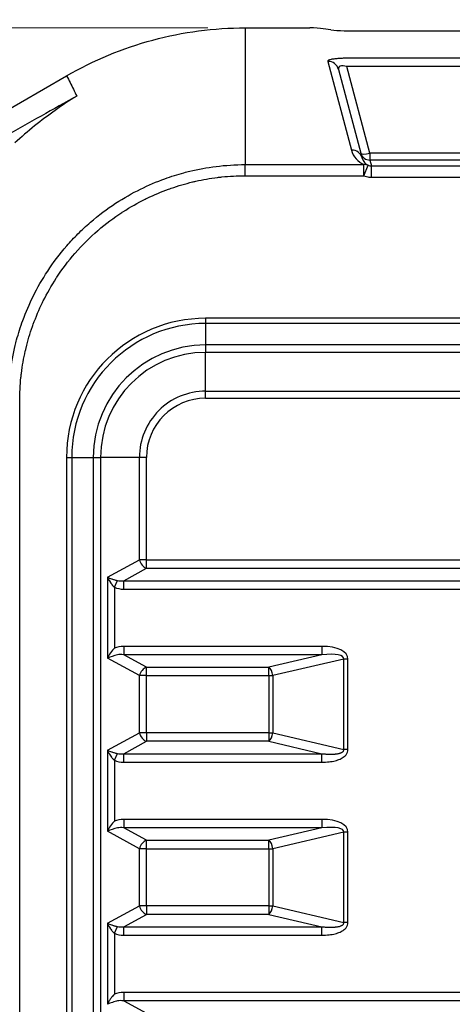
# Model space of a CAD drawing. Extents: x 173 to 593, y 19 to 611.
# Drawn here: x 270 to 293, y 442 to 495 of the extents above; entities that cross this region are included whole.
import ezdxf

# ---------------------------------------------------------------- set-up
doc = ezdxf.new("R2010")
doc.units = 0
doc.layers.get('0').update_dxf_attribs({"linetype": 'CONTINUOUS'})
doc.layers.get('DEFPOINTS').update_dxf_attribs({"color": 161, "linetype": 'CONTINUOUS', "lineweight": 15})
doc.layers.add('7', color=4, linetype='CONTINUOUS', lineweight=15)
doc.layers.add('Visible (ISO)', color=7, linetype='CONTINUOUS')
doc.layers.add('Visible Narrow (ISO)', color=7, linetype='CONTINUOUS')
doc.styles.get("Standard").update_dxf_attribs({"font": 'txt.shx', "bigfont": 'extfont.shx'})
doc.dimstyles.new('FURUNO$0', dxfattribs={"dimtxt": 3, "dimasz": 2.5, "dimexe": 1, "dimexo": 1, "dimgap": 1.5, "dimtad": 3, "dimdec": 5, "dimdsep": 46, "dimtxsty": 'Standard', "dimblk": 'OPEN30', "dimblk1": 'OPEN30', "dimblk2": 'OPEN30', "dimcen": 0, "dimclrd": 256, "dimclre": 256, "dimclrt": 4, "dimadec": 4, "dimazin": 2, "dimtm": 1e-09, "dimtfac": 0.8, "dimtdec": 5, "dimtmove": 0, "dimatfit": 0, "dimldrblk": 'OPEN30', "dimfxl": 0, "dimtvp": 1, "dimtolj": 1, "dimlwd": -1, "dimlwe": -1, "dimarcsym": 0})

# ---------------------------------------------------------------- blocks, each defined once
blk = doc.blocks.new('_OPEN30')
at = {"color": 0}
for p, q in [((-1, 0.268), (0, 0)), ((0, 0), (-1, -0.268)), ((0, 0), (-1, 0))]:
    blk.add_line(p, q, dxfattribs=at)
blk = doc.blocks.new('*D4')
at = {"layer": '7'}
for p, q in [((257.634, 477.176), (257.634, 529.561)), ((434.634, 477.176), (434.634, 529.561)), ((261.634, 527.561), (430.634, 527.561))]:
    blk.add_line(p, q, dxfattribs=at)
at = {"layer": 'DEFPOINTS', "color": 0}
for p in [(434.634, 527.561), (257.634, 475.176), (434.634, 475.176)]:
    blk.add_point(p, dxfattribs=at)
at = {"layer": '7', "xscale": 4, "yscale": 4, "zscale": 4, "rotation": 180}
blk.add_blockref('_OPEN30', (257.634, 527.561), dxfattribs=at)
at = {"layer": '7', "xscale": 4, "yscale": 4, "zscale": 4}
blk.add_blockref('_OPEN30', (434.634, 527.561), dxfattribs=at)
at = {"layer": '7', "insert": (346.134, 533.061), "char_height": 5, "attachment_point": 5}
blk.add_mtext('\\A1;177{\\H4.000000;±1}', dxfattribs=at)
blk = doc.blocks.new('*D17')
at = {"layer": '7', "linetype": 'ByBlock'}
for p, q in [((280.251, 494.176), (233.206, 494.176)), ((235.206, 479.176), (235.206, 490.176)), ((255.634, 475.176), (233.206, 475.176))]:
    blk.add_line(p, q, dxfattribs=at)
at = {"layer": 'DEFPOINTS', "color": 0}
for p in [(235.206, 494.176), (282.251, 494.176), (257.634, 475.176)]:
    blk.add_point(p, dxfattribs=at)
at = {"layer": '7', "xscale": 4, "yscale": 4, "zscale": 4}
for p, rotation in [((235.206, 494.176), 90), ((235.206, 475.176), 270)]:
    blk.add_blockref('_OPEN30', p, dxfattribs=dict(at, rotation=rotation))
at = {"layer": '7', "insert": (229.706, 484.676), "char_height": 5, "attachment_point": 5, "rotation": 90}
blk.add_mtext('\\A1;19', dxfattribs=at)

msp = doc.modelspace()

# ---------------------------------------------------------------- linework, layer by layer
at = {"layer": 'Visible (ISO)'}
for p, q in [((282.250927, 494.175869), (285.719915, 494.175869)), ((286.841235, 494.070191), (286.427022, 494.132096)), ((287.548342, 494.026418), (297.634129, 494.026418)), ((287.249296, 491.946309), (288.521166, 487.199628)), ((254.123788, 480.894037), (272.689988, 491.613237))]:
    msp.add_line(p, q, dxfattribs=at)
for centre, radius, start, end in [((282.667934, 476.498079), 10.982098, 128.1462004, 128.1471094), ((282.668001, 476.497992), 10.956026, 127.1629342, 127.1638599), ((268.633619, 478.675487), 3.500609, 36.8568258, 36.8571916)]:
    msp.add_arc(centre, radius, start, end, dxfattribs=at)
for centre, start_param, end_param in [((285.719915, 494.026418), 3.926990817, 4.71238898), ((287.548342, 494.175869), 0.785398163, 1.570796327)]:
    msp.add_ellipse(centre, major_axis=(-1, 0), ratio=0.149451001, start_param=start_param, end_param=end_param, dxfattribs=at)
msp.add_open_spline([(272.691699, 491.610276), (274.138203, 492.443362), (275.692113, 493.091353), (277.303706, 493.524542), (278.91452, 493.957523), (280.582672, 494.175869), (282.250927, 494.175869)], degree=3, knots=[0, 0, 0, 0, 0.500120804, 0.500120804, 0.500120804, 1, 1, 1, 1], dxfattribs=at)
msp.add_open_spline([(273.23136, 490.525858), (272.837111, 490.288345), (272.081188, 489.770216), (270.962122, 488.939825), (270.260672, 488.329694), (269.919659, 488.016123)], degree=3, dxfattribs=at)
at = {"layer": 'Visible Narrow (ISO)'}
for p, q in [((282.250927, 494.175869), (282.250992, 486.85446)), ((297.634129, 492.549846), (287.687935, 492.549846)), ((286.669741, 492.384427), (287.94161, 487.637746)), ((288.932667, 487.466325), (287.687935, 492.111728)), ((298.317308, 492.111728), (287.687936, 492.111728)), ((298.884104, 487.466325), (288.932667, 487.466325)), ((288.932667, 487.466325), (288.932667, 487.095753)), ((282.250927, 486.261051), (282.250927, 486.854461)), ((282.25096, 486.85446), (288.610093, 486.854461)), ((288.610093, 486.261051), (288.610093, 486.854461)), ((288.610093, 486.261051), (288.831717, 486.818603)), ((297.507803, 487.095753), (288.932667, 487.095753)), ((288.932667, 487.095753), (289.016406, 486.783235)), ((289.016406, 486.783235), (403.251851, 486.783235)), ((289.016406, 486.183258), (289.016406, 486.783235)), ((282.250927, 486.261051), (288.610093, 486.261051)), ((289.016406, 486.183258), (403.251851, 486.183258)), ((412.134129, 478.627257), (280.134129, 478.627257)), ((280.134129, 478.627257), (280.134129, 478.349907)), ((280.134129, 478.349907), (280.134129, 477.197055)), ((412.134129, 478.349907), (280.134129, 478.349907)), ((280.134129, 477.197055), (280.134129, 476.802868)), ((412.134129, 477.197055), (280.134129, 477.197055)), ((280.134129, 474.72553), (280.134129, 476.802868)), ((412.134129, 476.802868), (280.134129, 476.802868)), ((280.134129, 474.345901), (280.134129, 474.72553)), ((280.134129, 474.72553), (412.134129, 474.72553)), ((270.177113, 383.164408), (270.177113, 474.187329)), ((280.134129, 474.345901), (412.134129, 474.345901)), ((272.682741, 471.175869), (272.682741, 386.175869)), ((272.682741, 471.175869), (272.960091, 471.175869)), ((272.960091, 471.175869), (274.112943, 471.175869)), ((272.960091, 471.175869), (272.960091, 386.175869)), ((274.112943, 471.175869), (274.112943, 386.175869)), ((274.112943, 471.175869), (274.50713, 471.175869)), ((274.50713, 471.175869), (274.50713, 386.175869)), ((276.584468, 471.175869), (274.50713, 471.175869)), ((276.584468, 465.694404), (276.584468, 471.175869)), ((276.964096, 471.175869), (276.584468, 471.175869)), ((276.964096, 465.694404), (276.964096, 471.175869)), ((274.870182, 464.761789), (276.584468, 465.694404)), ((276.964096, 465.694404), (276.584468, 465.694404)), ((276.964096, 465.694404), (415.304161, 465.694404)), ((276.964096, 465.24125), (276.964096, 465.694404)), ((275.744709, 464.577872), (276.964096, 465.24125)), ((276.964096, 465.24125), (415.304161, 465.24125)), ((274.870182, 464.761789), (274.870182, 460.424718)), ((275.249811, 464.225163), (275.414415, 464.583024)), ((275.744709, 464.124718), (275.744709, 464.577872)), ((275.744709, 464.577872), (416.523549, 464.577872)), ((275.24981, 464.225163), (275.24981, 460.961344)), ((275.744709, 464.124718), (416.523548, 464.124718)), ((286.361331, 461.061789), (275.744709, 461.061789)), ((275.744709, 461.061789), (275.744709, 460.608635)), ((286.361331, 461.061789), (286.361331, 460.608635)), ((276.584468, 459.492103), (274.870182, 460.424718)), ((276.964096, 459.945257), (275.744709, 460.608635)), ((286.361331, 460.608635), (275.744709, 460.608635)), ((286.361331, 460.608635), (283.516095, 459.945257)), ((287.528554, 460.375489), (283.739701, 459.492103)), ((287.752163, 460.375487), (287.528555, 460.375482)), ((287.528557, 455.545787), (287.528556, 460.375485)), ((287.752163, 455.545787), (287.752163, 460.375488)), ((276.964096, 459.492103), (276.964096, 459.945257)), ((276.964096, 459.945257), (283.516095, 459.945257)), ((283.516095, 459.492103), (283.516095, 459.945257)), ((276.584468, 456.429173), (276.584468, 459.492103)), ((276.964096, 459.492103), (276.584468, 459.492103)), ((276.964096, 459.492103), (283.516095, 459.492103)), ((276.964096, 456.429173), (276.964096, 459.492103)), ((283.516095, 459.492103), (283.516095, 456.429173)), ((283.516095, 459.492103), (283.739701, 459.492103)), ((283.739701, 459.492103), (283.739701, 456.429173)), ((274.870182, 455.496558), (276.584468, 456.429173)), ((276.964096, 456.429173), (276.584468, 456.429173)), ((283.516095, 456.429173), (276.964096, 456.429173)), ((276.964096, 456.429173), (276.964096, 455.976019)), ((283.516095, 456.429173), (283.516095, 455.976019)), ((283.516095, 456.429173), (283.739701, 456.429173)), ((283.739701, 456.429173), (287.528557, 455.545787)), ((275.744709, 455.312642), (276.964096, 455.976019)), ((283.516095, 455.976019), (276.964096, 455.976019)), ((283.516095, 455.976019), (286.361332, 455.312641)), ((287.752163, 455.545787), (287.528556, 455.545787)), ((274.870182, 455.496558), (274.870182, 451.159488)), ((275.249811, 454.959932), (275.414415, 455.317793)), ((275.744709, 455.312642), (286.361332, 455.312642)), ((275.744709, 454.859488), (275.744709, 455.312642)), ((286.361331, 454.859488), (286.361332, 455.312641)), ((275.24981, 454.959932), (275.24981, 451.696113)), ((275.744709, 454.859488), (286.361331, 454.859488)), ((286.361331, 451.796558), (275.744709, 451.796558)), ((275.744709, 451.796558), (275.744709, 451.343404)), ((286.361331, 451.343404), (275.744709, 451.343404)), ((276.964096, 450.680026), (275.744709, 451.343404)), ((286.361331, 451.343404), (283.516095, 450.680026)), ((286.361331, 451.796558), (286.361331, 451.343404)), ((276.584468, 450.226872), (274.870182, 451.159488)), ((287.528554, 451.110258), (283.739701, 450.226872)), ((287.752163, 451.110256), (287.528555, 451.110251)), ((287.528557, 446.280557), (287.528556, 451.110255)), ((287.752163, 446.280557), (287.752163, 451.110257)), ((276.964096, 450.680026), (283.516095, 450.680026)), ((276.964096, 450.226872), (276.964096, 450.680026)), ((283.516095, 450.226872), (283.516095, 450.680026)), ((276.584468, 447.163943), (276.584468, 450.226872)), ((276.964096, 450.226872), (276.584468, 450.226872)), ((276.964096, 450.226872), (283.516095, 450.226872)), ((276.964096, 447.163943), (276.964096, 450.226872)), ((283.516095, 450.226872), (283.516095, 447.163943)), ((283.516095, 450.226872), (283.739701, 450.226872)), ((283.739701, 450.226872), (283.739701, 447.163943)), ((274.870182, 446.231327), (276.584468, 447.163943)), ((276.964096, 447.163943), (276.584468, 447.163943)), ((283.516095, 447.163943), (276.964096, 447.163943)), ((276.964096, 447.163943), (276.964096, 446.710789)), ((283.516095, 447.163943), (283.739701, 447.163943)), ((283.516095, 447.163943), (283.516095, 446.710789)), ((283.739701, 447.163943), (287.528557, 446.280557)), ((275.744709, 446.047411), (276.964096, 446.710789)), ((283.516095, 446.710789), (276.964096, 446.710789)), ((283.516095, 446.710789), (286.361332, 446.047411)), ((274.870182, 446.231327), (274.870182, 441.894257)), ((275.249811, 445.694702), (275.414415, 446.052563)), ((275.744709, 446.047411), (286.361332, 446.047411)), ((275.744709, 445.594257), (275.744709, 446.047411)), ((286.361331, 445.594257), (286.361332, 446.047411)), ((287.752163, 446.280557), (287.528556, 446.280557)), ((275.24981, 445.694702), (275.24981, 442.430883)), ((275.744709, 445.594257), (286.361331, 445.594257)), ((416.523548, 442.531327), (275.744709, 442.531327)), ((275.744709, 442.531327), (275.744709, 442.078174)), ((416.523548, 442.078174), (275.744709, 442.078174)), ((275.744709, 442.078174), (276.964096, 441.414796))]:
    msp.add_line(p, q, dxfattribs=at)
for radius, start in [(7.451388, 90), (7.174038, 90), (6.021186, 90), (5.626999, 90), (3.549661, 89.9999999), (3.170033, 90)]:
    msp.add_arc((280.134129, 471.175869), radius, start, 180, dxfattribs=at)
for centre, major_axis, ratio, start_param, end_param in [((286.669741, 491.791018), (0.579555, 0.155291), 0.988241095, 0, 1.311938974), ((287.8119, 491.77901), (0.556895, -0.270171), 0.435438763, 1.998536538, 3.50199443), ((287.94161, 487.044337), (0.579556, 0.155291), 0.988241102, 0.000000954, 1.311939511), ((288.99939, 487.940091), (0.157482, -1.15884), 0.939574895, 4.847173559, 5.777852271), ((288.932667, 487.595734), (-0.482963, -0.12941), 0.250562807, 0, 1.503758829), ((288.932667, 487.595734), (-0.482963, -0.12941), 0.999959189, 0, 1.309007142), ((288.999399, 487.346694), (0.079245, -0.564029), 0.875886911, 4.851712754, 5.782384699), ((288.610093, 486.261051), (0.232045, 0.553313), 0.932775331, 0.020102637, 0.422519844), ((289.016436, 487.283165), (0.483048, 0.128931), 0.999940933, 4.073132393, 4.45151277), ((276.964096, 465.694404), (0.238942, -0.439211), 0.715722855, 4.341078499, 5.633247348), ((276.109152, 465.230568), (0.915208, 0.499231), 0.480822151, 3.631298396, 4.060483497), ((276.103133, 465.221385), (1.224349, 0.658882), 0.716030488, 3.636548809, 4.067907158), ((275.249555, 460.425048), (-0.407858, -0.68511), 0.42134084, 4.095964594, 4.958617319), ((276.10541, 459.961338), (1.226112, -0.663885), 0.715789213, 2.218403711, 2.648989369), ((285.515759, 459.958248), (2.22484, 0.518834), 0.437769801, 6.181455609, 7.364508839), ((275.249679, 460.424758), (0.66063, 0.200186), 0.187415352, 1.262461083, 2.12486674), ((276.108395, 459.956673), (0.91448, -0.498448), 0.480964779, 2.222061371, 2.651484411), ((285.5163, 459.958491), (2.011125, 0.468868), 0.242106401, 6.181451181, 7.364691201), ((276.964096, 459.492103), (0.238942, 0.439211), 0.715722855, 0.649937964, 1.942106809), ((283.516095, 459.492103), (0.113532, -0.48694), 0.437795356, 1.469074975, 2.652234867), ((276.964096, 456.429173), (-0.238942, 0.439211), 0.715722855, 1.199485841, 2.491654694), ((283.516095, 456.429173), (-0.113532, -0.48694), 0.437795356, 0.489357791, 1.672517691), ((276.109152, 455.965337), (0.915208, 0.499231), 0.480822151, 3.631298396, 4.060483496), ((276.103133, 455.956155), (1.224349, 0.658882), 0.716030488, 3.636548809, 4.067907158), ((275.249555, 451.159818), (-0.407858, -0.68511), 0.42134084, 4.095964594, 4.958617319), ((275.249679, 451.159528), (0.66063, 0.200186), 0.187415352, 1.262461008, 2.12486674), ((276.10541, 450.696107), (1.226112, -0.663885), 0.715789213, 2.218403711, 2.648989368), ((276.108429, 450.691404), (0.914514, -0.498488), 0.480960572, 2.222092612, 2.651503789), ((285.515759, 450.693018), (2.22484, 0.518834), 0.437769801, 6.181455609, 7.364508839), ((285.5163, 450.69326), (2.011125, 0.468868), 0.242106401, 6.181451181, 7.364691201), ((276.964096, 450.226872), (0.238942, 0.439211), 0.715722855, 0.649937964, 1.942106809), ((283.516095, 450.226872), (0.113532, -0.48694), 0.437795356, 1.469074978, 2.652234867), ((276.964096, 447.163943), (-0.238942, 0.439211), 0.715722855, 1.199485841, 2.491654694), ((283.516095, 447.163943), (-0.113532, -0.48694), 0.437795356, 0.489357791, 1.672517691), ((276.108932, 446.699833), (0.914977, 0.498954), 0.480836537, 3.631414685, 4.060689086), ((276.103133, 446.690924), (1.224349, 0.658882), 0.716030488, 3.636548809, 4.067907158), ((276.102676, 441.434455), (1.22405, -0.658991), 0.716347973, 2.215240559, 2.646578806), ((276.105214, 441.429824), (0.911216, -0.49473), 0.48131908, 2.219204475, 2.649826282)]:
    msp.add_ellipse(centre, major_axis=major_axis, ratio=ratio, start_param=start_param, end_param=end_param, dxfattribs=at)
for points, knots in [([(287.687935, 492.549846), (287.644713, 492.549846), (287.602662, 492.549457), (287.562157, 492.548743), (287.521652, 492.548028), (287.482692, 492.546988), (287.444151, 492.545615), (287.405611, 492.544243), (287.367488, 492.542538), (287.329404, 492.540444), (287.291319, 492.53835), (287.253273, 492.535866), (287.215517, 492.53294), (287.177761, 492.530015), (287.140294, 492.526648), (287.10349, 492.522786), (287.066685, 492.518925), (287.030542, 492.514568), (286.995555, 492.509651), (286.960568, 492.504733), (286.926737, 492.499253), (286.895201, 492.493256), (286.863666, 492.487259), (286.834426, 492.480745), (286.808509, 492.473857), (286.782592, 492.466969), (286.759998, 492.459709), (286.741264, 492.45231), (286.722529, 492.444912), (286.707654, 492.437375), (286.696395, 492.429813), (286.685136, 492.422251), (286.677493, 492.414664), (286.673138, 492.407095), (286.668784, 492.399527), (286.667718, 492.391976), (286.669741, 492.384427)], [0, 0, 0, 0, 0.083333333, 0.083333333, 0.083333333, 0.166666667, 0.166666667, 0.166666667, 0.25, 0.25, 0.25, 0.333333333, 0.333333333, 0.333333333, 0.416666667, 0.416666667, 0.416666667, 0.5, 0.5, 0.5, 0.583333333, 0.583333333, 0.583333333, 0.666666667, 0.666666667, 0.666666667, 0.75, 0.75, 0.75, 0.833333333, 0.833333333, 0.833333333, 0.916666667, 0.916666667, 0.916666667, 1, 1, 1, 1]), ([(273.23136, 490.525858), (271.999785, 489.832834), (270.693932, 489.096176), (269.314467, 488.324115), (267.935002, 487.552055), (266.481924, 486.744592), (264.944042, 485.899788), (263.40616, 485.054984), (261.783474, 484.172839), (260.06855, 483.256381), (258.353627, 482.339923), (256.546465, 481.389153), (254.666985, 480.426343)], [0.0000000051, 0.0000000051, 0.0000000051, 0.0000000051, 0.25, 0.25, 0.25, 0.5, 0.5, 0.5, 0.75, 0.75, 0.75, 1, 1, 1, 1]), ([(269.582246, 474.18733), (269.582305, 474.731747), (269.617656, 475.25719), (269.679511, 475.753893), (269.741369, 476.250615), (269.828782, 476.718691), (269.939751, 477.174842), (269.963465, 477.272326), (269.988288, 477.369255), (270.014225, 477.465707), (270.109655, 477.820579), (270.220049, 478.16902), (270.346332, 478.514673), (270.506938, 478.954272), (270.693061, 479.389456), (270.911175, 479.827197), (271.129289, 480.264939), (271.379163, 480.705316), (271.674891, 481.155035), (271.970619, 481.604753), (272.313238, 482.063042), (272.699407, 482.507384), (272.888043, 482.724435), (273.087072, 482.938222), (273.293505, 483.14462), (273.509677, 483.360755), (273.733964, 483.568767), (273.961608, 483.76525), (274.406642, 484.149365), (274.864717, 484.489481), (275.314005, 484.782984), (275.763293, 485.076487), (276.203057, 485.324368), (276.639883, 485.540586), (277.076709, 485.756803), (277.510672, 485.941131), (277.948716, 486.100057), (278.286447, 486.222589), (278.626662, 486.329906), (278.972751, 486.422923), (279.075546, 486.45055), (279.178862, 486.476905), (279.282792, 486.502), (279.736632, 486.611582), (280.201975, 486.697792), (280.695465, 486.758747), (281.188936, 486.819699), (281.710643, 486.85446), (282.250927, 486.854461)], [0.0000029641, 0.0000029641, 0.0000029641, 0.0000029641, 0.0769230769, 0.0769230769, 0.0769230769, 0.1538461538, 0.1538461538, 0.1538461538, 0.1702852424, 0.1702852424, 0.1702852424, 0.2307692308, 0.2307692308, 0.2307692308, 0.3076923077, 0.3076923077, 0.3076923077, 0.3846153846, 0.3846153846, 0.3846153846, 0.4615384615, 0.4615384615, 0.4615384615, 0.4991137224, 0.4991137224, 0.4991137224, 0.5384615385, 0.5384615385, 0.5384615385, 0.6153846154, 0.6153846154, 0.6153846154, 0.6923076923, 0.6923076923, 0.6923076923, 0.7692307692, 0.7692307692, 0.7692307692, 0.8285383798, 0.8285383798, 0.8285383798, 0.8461538462, 0.8461538462, 0.8461538462, 0.9230769231, 0.9230769231, 0.9230769231, 0.9999969168, 0.9999969168, 0.9999969168, 0.9999969168]), ([(270.177113, 474.18733), (270.177123, 474.625194), (270.201069, 475.047952), (270.243563, 475.452678), (270.251559, 475.52883), (270.260212, 475.604349), (270.269488, 475.67922), (270.320461, 476.090626), (270.390313, 476.482291), (270.477217, 476.863535), (270.490183, 476.920415), (270.503536, 476.977063), (270.517277, 477.033509), (270.612547, 477.42486), (270.726082, 477.806523), (270.8593, 478.184418), (270.874085, 478.226357), (270.889115, 478.268248), (270.904394, 478.310099), (271.046602, 478.699617), (271.210152, 479.085748), (271.399462, 479.47374), (271.413771, 479.503066), (271.428228, 479.532402), (271.442837, 479.56175), (271.642373, 479.962588), (271.869854, 480.365737), (272.13729, 480.776698), (272.148487, 480.793903), (272.159754, 480.811121), (272.171093, 480.828352), (272.450346, 481.252712), (272.772678, 481.68554), (273.136199, 482.104541), (273.140013, 482.108937), (273.143832, 482.113332), (273.147655, 482.117725), (273.515851, 482.540829), (273.926059, 482.949578), (274.349767, 483.315898), (274.357699, 483.322755), (274.365635, 483.329598), (274.373576, 483.336426), (274.789838, 483.69435), (275.218706, 484.011352), (275.63907, 484.286234), (275.659925, 484.299872), (275.680761, 484.313404), (275.701578, 484.326834), (276.108343, 484.589259), (276.507297, 484.812757), (276.903737, 485.008877), (276.936568, 485.025119), (276.969384, 485.041172), (277.002186, 485.057038), (277.385732, 485.24256), (277.767254, 485.402918), (278.151842, 485.54241), (278.197092, 485.558822), (278.242384, 485.574942), (278.287729, 485.590774), (278.660751, 485.721017), (279.037269, 485.832057), (279.422983, 485.92531), (279.482824, 485.939778), (279.542887, 485.953809), (279.603207, 485.967403), (279.978955, 486.052086), (280.364712, 486.120182), (280.769486, 486.169973), (280.847833, 486.179611), (280.926885, 486.188565), (281.006628, 486.196797), (281.405006, 486.237923), (281.820717, 486.261041), (282.250927, 486.261051)], [0, 0, 0, 0, 0.06474137, 0.06474137, 0.06474137, 0.076923077, 0.076923077, 0.076923077, 0.143859538, 0.143859538, 0.143859538, 0.153846154, 0.153846154, 0.153846154, 0.223085134, 0.223085134, 0.223085134, 0.230769231, 0.230769231, 0.230769231, 0.302286664, 0.302286664, 0.302286664, 0.307692308, 0.307692308, 0.307692308, 0.381524412, 0.381524412, 0.381524412, 0.384615385, 0.384615385, 0.384615385, 0.460739704, 0.460739704, 0.460739704, 0.461538462, 0.461538462, 0.461538462, 0.538461538, 0.538461538, 0.538461538, 0.539901476, 0.539901476, 0.539901476, 0.615384615, 0.615384615, 0.615384615, 0.619129563, 0.619129563, 0.619129563, 0.692307692, 0.692307692, 0.692307692, 0.698368061, 0.698368061, 0.698368061, 0.769230769, 0.769230769, 0.769230769, 0.777568193, 0.777568193, 0.777568193, 0.846153846, 0.846153846, 0.846153846, 0.856794523, 0.856794523, 0.856794523, 0.923076923, 0.923076923, 0.923076923, 0.935906475, 0.935906475, 0.935906475, 1, 1, 1, 1]), ([(288.610093, 486.261051), (288.653791, 486.243681), (288.698016, 486.22931), (288.74296, 486.21779), (288.787903, 486.206269), (288.833566, 486.1976), (288.879221, 486.191847), (288.924876, 486.186094), (288.970524, 486.183257), (289.016406, 486.183258)], [0, 0, 0, 0, 0.333333333, 0.333333333, 0.333333333, 0.666666667, 0.666666667, 0.666666667, 1, 1, 1, 1]), ([(274.870182, 464.761789), (274.891786, 464.714759), (274.914971, 464.669903), (274.939004, 464.627361), (274.940555, 464.624615), (274.94211, 464.621879), (274.943668, 464.619152), (274.96625, 464.579636), (274.989528, 464.542157), (275.013111, 464.506851), (275.016374, 464.501966), (275.019644, 464.497122), (275.022919, 464.492319), (275.044944, 464.460017), (275.067211, 464.429567), (275.089672, 464.400755), (275.094688, 464.39432), (275.099714, 464.387968), (275.104753, 464.381694), (275.125627, 464.355697), (275.146701, 464.331034), (275.168185, 464.307456), (275.175052, 464.299921), (275.181959, 464.292498), (275.188904, 464.285193), (275.208934, 464.264124), (275.229277, 464.244042), (275.24981, 464.225163)], [0, 0, 0, 0, 0.2, 0.2, 0.2, 0.212910104, 0.212910104, 0.212910104, 0.4, 0.4, 0.4, 0.425888151, 0.425888151, 0.425888151, 0.6, 0.6, 0.6, 0.638885156, 0.638885156, 0.638885156, 0.8, 0.8, 0.8, 0.851489634, 0.851489634, 0.851489634, 1, 1, 1, 1]), ([(274.870182, 464.761789), (274.906252, 464.746209), (274.943164, 464.731199), (274.980236, 464.717004), (274.982629, 464.716088), (274.985023, 464.715175), (274.987417, 464.714266), (275.022113, 464.701088), (275.056895, 464.688618), (275.09131, 464.676863), (275.096072, 464.675236), (275.100827, 464.673623), (275.105576, 464.672023), (275.13751, 464.661266), (275.169113, 464.651113), (275.200412, 464.641517), (275.207403, 464.639374), (275.214378, 464.637259), (275.221342, 464.635171), (275.250191, 464.626517), (275.27883, 464.618302), (275.307545, 464.610443), (275.316722, 464.607931), (275.325908, 464.605458), (275.335094, 464.603024), (275.36159, 464.596006), (275.388094, 464.589315), (275.414414, 464.583025)], [0, 0, 0, 0, 0.2, 0.2, 0.2, 0.212910277, 0.212910277, 0.212910277, 0.4, 0.4, 0.4, 0.425889191, 0.425889191, 0.425889191, 0.6, 0.6, 0.6, 0.638889374, 0.638889374, 0.638889374, 0.8, 0.8, 0.8, 0.851491318, 0.851491318, 0.851491318, 1, 1, 1, 1]), ([(286.361331, 454.859488), (286.429812, 454.85949), (286.495749, 454.8613), (286.559038, 454.864737), (286.622327, 454.868174), (286.682967, 454.873238), (286.741275, 454.879809), (286.799582, 454.886381), (286.855555, 454.89446), (286.909336, 454.904002), (286.963118, 454.913544), (287.014707, 454.924548), (287.063811, 454.936902), (287.112916, 454.949255), (287.159535, 454.962958), (287.203592, 454.977882), (287.247648, 454.992807), (287.289141, 455.008954), (287.328884, 455.026669), (287.368627, 455.044384), (287.406619, 455.063666), (287.443552, 455.085496), (287.480484, 455.107326), (287.516356, 455.131704), (287.550997, 455.159782), (287.585638, 455.187859), (287.619048, 455.219635), (287.649225, 455.25856), (287.679402, 455.297485), (287.706346, 455.343558), (287.724489, 455.39196), (287.742633, 455.440361), (287.751977, 455.491092), (287.752163, 455.545787)], [0.0000000143, 0.0000000143, 0.0000000143, 0.0000000143, 0.0909090909, 0.0909090909, 0.0909090909, 0.1818181818, 0.1818181818, 0.1818181818, 0.2727272727, 0.2727272727, 0.2727272727, 0.3636363636, 0.3636363636, 0.3636363636, 0.4545454545, 0.4545454545, 0.4545454545, 0.5454545455, 0.5454545455, 0.5454545455, 0.6363636364, 0.6363636364, 0.6363636364, 0.7272727273, 0.7272727273, 0.7272727273, 0.8181818182, 0.8181818182, 0.8181818182, 0.9090909091, 0.9090909091, 0.9090909091, 1, 1, 1, 1]), ([(286.361333, 455.312641), (286.379674, 455.310786), (286.397799, 455.309037), (286.415703, 455.307394), (286.45682, 455.303619), (286.496772, 455.300398), (286.535512, 455.297706), (286.555396, 455.296324), (286.574961, 455.295081), (286.594221, 455.293972), (286.628822, 455.291979), (286.662438, 455.290418), (286.695148, 455.289269), (286.716137, 455.288532), (286.736754, 455.287965), (286.757006, 455.287563), (286.785883, 455.286991), (286.814022, 455.286754), (286.841444, 455.28685), (286.863216, 455.286926), (286.884537, 455.287212), (286.905383, 455.287703), (286.929207, 455.288263), (286.952411, 455.28909), (286.974956, 455.290182), (286.997068, 455.291252), (287.018545, 455.292576), (287.039383, 455.294144), (287.058384, 455.295573), (287.076853, 455.297204), (287.09478, 455.299036), (287.116478, 455.301252), (287.137379, 455.303762), (287.157627, 455.306574), (287.172458, 455.308633), (287.186937, 455.310855), (287.201109, 455.313255), (287.222226, 455.316831), (287.242655, 455.320801), (287.262568, 455.325257), (287.274264, 455.327875), (287.285781, 455.330661), (287.297134, 455.333647), (287.318177, 455.339182), (287.338657, 455.345401), (287.358509, 455.352468), (287.367603, 455.355706), (287.376566, 455.359122), (287.385366, 455.362741), (287.406105, 455.371273), (287.425926, 455.380899), (287.444353, 455.392428), (287.450811, 455.396469), (287.457094, 455.400746), (287.463135, 455.40529), (287.481715, 455.419265), (287.498357, 455.435745), (287.510093, 455.453981), (287.513059, 455.458591), (287.515721, 455.463309), (287.518075, 455.468098), (287.528132, 455.488557), (287.53206, 455.510645), (287.530017, 455.534296), (287.52969, 455.538082), (287.529203, 455.541911), (287.528559, 455.545787)], [0.0000003425, 0.0000003425, 0.0000003425, 0.0000003425, 0.0275773781, 0.0275773781, 0.0275773781, 0.0909090909, 0.0909090909, 0.0909090909, 0.1234169584, 0.1234169584, 0.1234169584, 0.1818181818, 0.1818181818, 0.1818181818, 0.2192938811, 0.2192938811, 0.2192938811, 0.2727272727, 0.2727272727, 0.2727272727, 0.3151528111, 0.3151528111, 0.3151528111, 0.3636363636, 0.3636363636, 0.3636363636, 0.4111885241, 0.4111885241, 0.4111885241, 0.4545454545, 0.4545454545, 0.4545454545, 0.507020434, 0.507020434, 0.507020434, 0.5454545455, 0.5454545455, 0.5454545455, 0.6027263024, 0.6027263024, 0.6027263024, 0.6363636364, 0.6363636364, 0.6363636364, 0.6987102544, 0.6987102544, 0.6987102544, 0.7272727273, 0.7272727273, 0.7272727273, 0.7945889853, 0.7945889853, 0.7945889853, 0.8181818182, 0.8181818182, 0.8181818182, 0.8907483062, 0.8907483062, 0.8907483062, 0.9090909091, 0.9090909091, 0.9090909091, 0.9874534044, 0.9874534044, 0.9874534044, 1, 1, 1, 1]), ([(274.870182, 455.496558), (274.891786, 455.449528), (274.914971, 455.404672), (274.939004, 455.362131), (274.940555, 455.359385), (274.94211, 455.356648), (274.943668, 455.353922), (274.96625, 455.314406), (274.989528, 455.276927), (275.013111, 455.241621), (275.016374, 455.236735), (275.019644, 455.231892), (275.022919, 455.227089), (275.044944, 455.194786), (275.067211, 455.164337), (275.089672, 455.135524), (275.094688, 455.12909), (275.099714, 455.122738), (275.104753, 455.116463), (275.125627, 455.090467), (275.146701, 455.065803), (275.168185, 455.042226), (275.175052, 455.034691), (275.181959, 455.027267), (275.188904, 455.019963), (275.208934, 454.998893), (275.229277, 454.978811), (275.24981, 454.959932)], [0, 0, 0, 0, 0.2, 0.2, 0.2, 0.212910104, 0.212910104, 0.212910104, 0.4, 0.4, 0.4, 0.425888151, 0.425888151, 0.425888151, 0.6, 0.6, 0.6, 0.638885156, 0.638885156, 0.638885156, 0.8, 0.8, 0.8, 0.851489634, 0.851489634, 0.851489634, 1, 1, 1, 1]), ([(274.870182, 455.496558), (274.906252, 455.480979), (274.943164, 455.465968), (274.980236, 455.451774), (274.982629, 455.450858), (274.985023, 455.449945), (274.987417, 455.449035), (275.022113, 455.435857), (275.056895, 455.423387), (275.09131, 455.411632), (275.096072, 455.410005), (275.100827, 455.408392), (275.105576, 455.406793), (275.13751, 455.396035), (275.169113, 455.385882), (275.200412, 455.376287), (275.207403, 455.374143), (275.214378, 455.372029), (275.221342, 455.36994), (275.250191, 455.361286), (275.27883, 455.353071), (275.307545, 455.345212), (275.316722, 455.3427), (275.325908, 455.340227), (275.335094, 455.337794), (275.36159, 455.330775), (275.388094, 455.324084), (275.414414, 455.317794)], [0, 0, 0, 0, 0.2, 0.2, 0.2, 0.212910277, 0.212910277, 0.212910277, 0.4, 0.4, 0.4, 0.425889191, 0.425889191, 0.425889191, 0.6, 0.6, 0.6, 0.638889374, 0.638889374, 0.638889374, 0.8, 0.8, 0.8, 0.851491318, 0.851491318, 0.851491318, 1, 1, 1, 1]), ([(274.870182, 446.231327), (274.906252, 446.215748), (274.943164, 446.200737), (274.980236, 446.186543), (274.982629, 446.185627), (274.985023, 446.184714), (274.987417, 446.183805), (275.022113, 446.170627), (275.056895, 446.158157), (275.09131, 446.146401), (275.096072, 446.144775), (275.100827, 446.143162), (275.105576, 446.141562), (275.13751, 446.130805), (275.169113, 446.120652), (275.200412, 446.111056), (275.207403, 446.108913), (275.214378, 446.106798), (275.221342, 446.104709), (275.250191, 446.096056), (275.27883, 446.087841), (275.307545, 446.079981), (275.316722, 446.077469), (275.325908, 446.074996), (275.335094, 446.072563), (275.36159, 446.065545), (275.388094, 446.058854), (275.414414, 446.052564)], [0, 0, 0, 0, 0.2, 0.2, 0.2, 0.212910277, 0.212910277, 0.212910277, 0.4, 0.4, 0.4, 0.425889191, 0.425889191, 0.425889191, 0.6, 0.6, 0.6, 0.638889374, 0.638889374, 0.638889374, 0.8, 0.8, 0.8, 0.851491318, 0.851491318, 0.851491318, 1, 1, 1, 1]), ([(274.870182, 446.231327), (274.891786, 446.184297), (274.914971, 446.139441), (274.939004, 446.0969), (274.940555, 446.094154), (274.94211, 446.091418), (274.943668, 446.088691), (274.96625, 446.049175), (274.989528, 446.011696), (275.013111, 445.97639), (275.016374, 445.971505), (275.019644, 445.966661), (275.022919, 445.961858), (275.044944, 445.929556), (275.067211, 445.899106), (275.089672, 445.870294), (275.094688, 445.863859), (275.099714, 445.857507), (275.104753, 445.851233), (275.125627, 445.825236), (275.146701, 445.800572), (275.168185, 445.776995), (275.175052, 445.76946), (275.181959, 445.762037), (275.188904, 445.754732), (275.208934, 445.733663), (275.229277, 445.71358), (275.24981, 445.694702)], [0, 0, 0, 0, 0.2, 0.2, 0.2, 0.212910104, 0.212910104, 0.212910104, 0.4, 0.4, 0.4, 0.425888151, 0.425888151, 0.425888151, 0.6, 0.6, 0.6, 0.638885156, 0.638885156, 0.638885156, 0.8, 0.8, 0.8, 0.851489634, 0.851489634, 0.851489634, 1, 1, 1, 1]), ([(286.361331, 445.594257), (286.429812, 445.594259), (286.495749, 445.596069), (286.559038, 445.599506), (286.622327, 445.602943), (286.682967, 445.608007), (286.741275, 445.614579), (286.799582, 445.62115), (286.855555, 445.62923), (286.909336, 445.638771), (286.963118, 445.648313), (287.014707, 445.659318), (287.063811, 445.671671), (287.112916, 445.684025), (287.159535, 445.697727), (287.203592, 445.712652), (287.247648, 445.727577), (287.289141, 445.743724), (287.328884, 445.761438), (287.368627, 445.779153), (287.406619, 445.798435), (287.443552, 445.820265), (287.480484, 445.842096), (287.516356, 445.866474), (287.550997, 445.894551), (287.585638, 445.922628), (287.619048, 445.954404), (287.649225, 445.993329), (287.679402, 446.032254), (287.706346, 446.078327), (287.724489, 446.126729), (287.742633, 446.175131), (287.751977, 446.225861), (287.752163, 446.280557)], [0.0000000143, 0.0000000143, 0.0000000143, 0.0000000143, 0.0909090909, 0.0909090909, 0.0909090909, 0.1818181818, 0.1818181818, 0.1818181818, 0.2727272727, 0.2727272727, 0.2727272727, 0.3636363636, 0.3636363636, 0.3636363636, 0.4545454545, 0.4545454545, 0.4545454545, 0.5454545455, 0.5454545455, 0.5454545455, 0.6363636364, 0.6363636364, 0.6363636364, 0.7272727273, 0.7272727273, 0.7272727273, 0.8181818182, 0.8181818182, 0.8181818182, 0.9090909091, 0.9090909091, 0.9090909091, 1, 1, 1, 1]), ([(286.361333, 446.047411), (286.379674, 446.045555), (286.397799, 446.043807), (286.415703, 446.042163), (286.45682, 446.038389), (286.496772, 446.035168), (286.535512, 446.032475), (286.555396, 446.031093), (286.574961, 446.02985), (286.594221, 446.028741), (286.628822, 446.026748), (286.662438, 446.025187), (286.695148, 446.024038), (286.716137, 446.023301), (286.736754, 446.022735), (286.757006, 446.022333), (286.785883, 446.02176), (286.814022, 446.021524), (286.841444, 446.02162), (286.863216, 446.021696), (286.884537, 446.021982), (286.905383, 446.022472), (286.929207, 446.023032), (286.952411, 446.02386), (286.974956, 446.024951), (286.997068, 446.026021), (287.018545, 446.027345), (287.039383, 446.028913), (287.058384, 446.030342), (287.076853, 446.031974), (287.09478, 446.033805), (287.116478, 446.036021), (287.137379, 446.038531), (287.157627, 446.041343), (287.172458, 446.043403), (287.186937, 446.045625), (287.201109, 446.048025), (287.222226, 446.051601), (287.242655, 446.05557), (287.262568, 446.060027), (287.274264, 446.062644), (287.285781, 446.06543), (287.297134, 446.068416), (287.318177, 446.073951), (287.338657, 446.080171), (287.358509, 446.087237), (287.367603, 446.090475), (287.376566, 446.093891), (287.385366, 446.097511), (287.406105, 446.106042), (287.425926, 446.115668), (287.444353, 446.127198), (287.450811, 446.131239), (287.457094, 446.135516), (287.463135, 446.140059), (287.481715, 446.154034), (287.498357, 446.170514), (287.510093, 446.18875), (287.513059, 446.19336), (287.515721, 446.198078), (287.518075, 446.202867), (287.528132, 446.223326), (287.53206, 446.245415), (287.530017, 446.269065), (287.52969, 446.272852), (287.529203, 446.276681), (287.528559, 446.280557)], [0.0000003425, 0.0000003425, 0.0000003425, 0.0000003425, 0.0275773781, 0.0275773781, 0.0275773781, 0.0909090909, 0.0909090909, 0.0909090909, 0.1234169584, 0.1234169584, 0.1234169584, 0.1818181818, 0.1818181818, 0.1818181818, 0.2192938811, 0.2192938811, 0.2192938811, 0.2727272727, 0.2727272727, 0.2727272727, 0.3151528111, 0.3151528111, 0.3151528111, 0.3636363636, 0.3636363636, 0.3636363636, 0.4111885241, 0.4111885241, 0.4111885241, 0.4545454545, 0.4545454545, 0.4545454545, 0.507020434, 0.507020434, 0.507020434, 0.5454545455, 0.5454545455, 0.5454545455, 0.6027263024, 0.6027263024, 0.6027263024, 0.6363636364, 0.6363636364, 0.6363636364, 0.6987102544, 0.6987102544, 0.6987102544, 0.7272727273, 0.7272727273, 0.7272727273, 0.7945889853, 0.7945889853, 0.7945889853, 0.8181818182, 0.8181818182, 0.8181818182, 0.8907483062, 0.8907483062, 0.8907483062, 0.9090909091, 0.9090909091, 0.9090909091, 0.9874534044, 0.9874534044, 0.9874534044, 1, 1, 1, 1]), ([(275.24981, 442.430883), (275.219301, 442.402822), (275.188694, 442.371663), (275.158281, 442.337602), (275.154992, 442.333919), (275.151706, 442.330201), (275.148422, 442.326451), (275.116963, 442.290517), (275.085755, 442.251498), (275.055325, 442.209711), (275.053206, 442.206802), (275.051092, 442.20388), (275.048981, 442.200944), (275.016553, 442.155842), (274.985052, 442.107607), (274.954967, 442.05641), (274.924882, 442.005213), (274.896256, 441.951056), (274.870182, 441.894257)], [0, 0, 0, 0, 0.225603006, 0.225603006, 0.225603006, 0.25, 0.25, 0.25, 0.483728424, 0.483728424, 0.483728424, 0.5, 0.5, 0.5, 0.75, 0.75, 0.75, 1, 1, 1, 1]), ([(275.414414, 442.073021), (275.3753, 442.063654), (275.335131, 442.053282), (275.294271, 442.041947), (275.289851, 442.04072), (275.285423, 442.039483), (275.280987, 442.038234), (275.238506, 442.026269), (275.195335, 442.013258), (275.152087, 441.999341), (275.149076, 441.998372), (275.146065, 441.997399), (275.143054, 441.996421), (275.09679, 441.981401), (275.050477, 441.965368), (275.004703, 441.94828), (274.958929, 441.931191), (274.913743, 441.913037), (274.870182, 441.894257)], [0, 0, 0, 0, 0.225595498, 0.225595498, 0.225595498, 0.25, 0.25, 0.25, 0.483727343, 0.483727343, 0.483727343, 0.5, 0.5, 0.5, 0.75, 0.75, 0.75, 1, 1, 1, 1])]:
    msp.add_open_spline(points, degree=3, knots=knots, dxfattribs=at)
msp.add_open_spline([(272.691699, 491.610276), (272.754017, 491.489173), (272.874914, 491.251122), (273.054136, 490.89024), (273.173916, 490.645207), (273.23136, 490.525858)], degree=3, dxfattribs=at)

# ---------------------------------------------------------------- dimensions: what is measured, and where the dimension line sits
at = {"layer": '7'}
dim = msp.add_linear_dim(base=(434.634129, 527.560894), p1=(257.634129, 475.175869), p2=(434.634129, 475.175869), dimstyle='FURUNO$0', override={"dimscale": 2, "dimtxt": 2.5, "dimasz": 2, "dimgap": 1.5, "dimclrt": 256, "dimtol": 1, "dimlim": 0, "dimtp": 1, "dimtm": 1, "dimarcsym": 1}, dxfattribs=at)
dim.commit()
dim.dimension.update_dxf_attribs({"geometry": '*D4', "text_midpoint": (346.134129, 533.060894)})
dim = msp.add_linear_dim(base=(235.20622, 494.175869), p1=(257.634129, 475.175869), p2=(282.250927, 494.175869), angle=90, dimstyle='FURUNO$0', override={"dimscale": 2, "dimtxt": 2.5, "dimasz": 2, "dimclrt": 256, "dimarcsym": 1}, dxfattribs=at)
dim.commit()
dim.dimension.update_dxf_attribs({"geometry": '*D17', "text_midpoint": (229.70622, 484.675869)})

doc.saveas('drawing.dxf')
